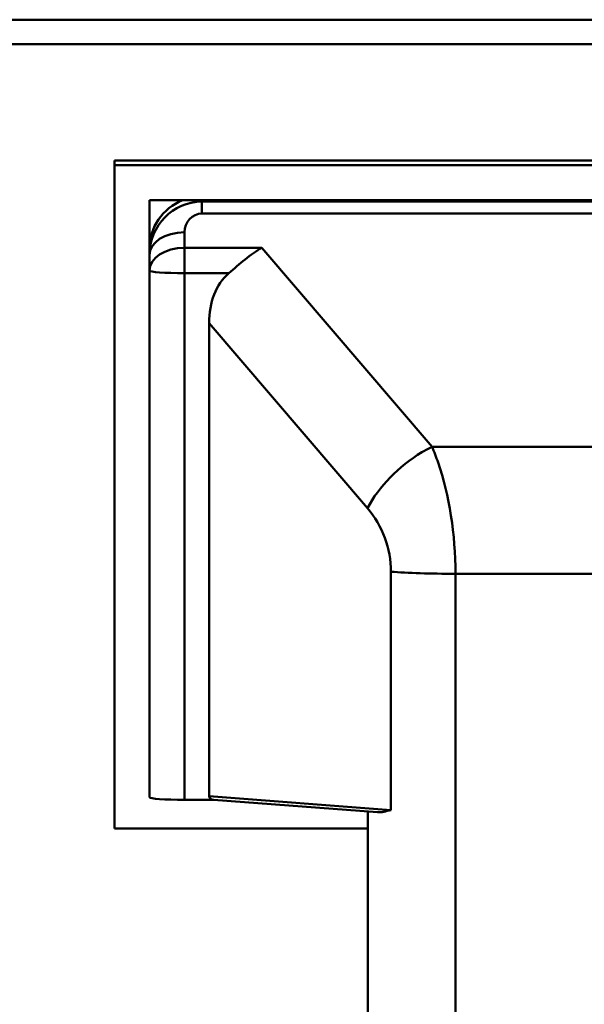
# Model space of a CAD drawing. Units: millimetres. Extents: x 0 to 2100, y 0 to 2970.
# Drawn here: x 658 to 690, y 1663 to 1719 of the extents above; entities that cross this region are included whole.
import ezdxf

# ---------------------------------------------------------------- set-up
doc = ezdxf.new("R2010")
doc.units = ezdxf.units.MM
doc.header["$LTSCALE"] = 10
for name, color, linetype, lineweight in [('Dimensions(ISO)', 7, 'Continuous', 25), ('Visible Edges(ISO)', 7, 'Continuous', 50), ('Visible Tangent Edges(ISO)', 7, 'Continuous', 50)]:
    doc.layers.add(name, color=color, linetype=linetype, lineweight=lineweight)
doc.styles.add('Text__5.0mm', font='arial.ttf', dxfattribs={"width": 0.9})
doc.dimstyles.new('KS-Marketing', dxfattribs={"dimscale": 10, "dimtxt": 5, "dimasz": 3.5, "dimexe": 3.175, "dimexo": 0, "dimgap": 0.8, "dimtad": 1, "dimdec": 1, "dimrnd": 1e-08, "dimtxsty": 'Text__5.0mm', "dimcen": 0.09, "dimdle": 10, "dimclrd": 7, "dimclre": 7, "dimclrt": 7, "dimadec": 0, "dimazin": 2, "dimtfac": 0.7, "dimtdec": 4, "dimtmove": 0, "dimatfit": 3, "dimfxl": 1, "dimtolj": 1, "dimlwd": 25, "dimlwe": 25, "dimarcsym": 0})

# ---------------------------------------------------------------- blocks, each defined once
blk = doc.blocks.new('*D7')
at = {"layer": 'Defpoints', "color": 0, "linetype": 'Continuous', "transparency": 16777216}
for p in [(1000.344, 1709.842), (659.176, 1451.306), (1175.891, 1451.306)]:
    blk.add_point(p, dxfattribs=at)
at = {"layer": 'Dimensions(ISO)', "color": 7, "linetype": 'Continuous', "lineweight": 25, "transparency": 16777216}
for p, q in [((1000.344, 1709.842), (1207.641, 1709.842)), ((1175.891, 1674.842), (1175.891, 1486.306)), ((659.176, 1451.306), (1207.641, 1451.306))]:
    blk.add_line(p, q, dxfattribs=at)
at = {"layer": 'Dimensions(ISO)', "color": 7, "linetype": 'Continuous', "transparency": 16777216}
for points in [[(1170.058, 1674.842), (1181.725, 1674.842), (1175.891, 1709.842)], [(1170.058, 1486.306), (1181.725, 1486.306), (1175.891, 1451.306)]]:
    blk.add_solid(points, dxfattribs=at)
at = {"layer": 'Dimensions(ISO)', "color": 7, "linetype": 'Continuous', "lineweight": 25, "transparency": 16777216, "insert": (1142.363, 1530.432), "char_height": 50, "attachment_point": 4, "rotation": 90, "style": 'Text__5.0mm'}
blk.add_mtext('\\A1;259', dxfattribs=at)

msp = doc.modelspace()

# ---------------------------------------------------------------- linework, layer by layer
at = {"layer": 'Visible Edges(ISO)'}
for p, q in [((552.344, 1719.092), (848.344, 1719.092)), ((737.344, 1711.048), (663.344, 1711.048)), ((663.344, 1711.048), (663.344, 1710.769)), ((663.344, 1710.769), (737.344, 1710.769)), ((663.344, 1672.861), (663.344, 1710.769)), ((665.344, 1708.774), (665.344, 1705.781)), ((735.344, 1708.774), (665.344, 1708.774)), ((665.344, 1705.63), (665.344, 1705.781)), ((665.344, 1705.63), (665.344, 1704.745)), ((665.344, 1704.745), (665.344, 1674.647)), ((668.758, 1701.743), (668.758, 1674.707)), ((667.344, 1674.508), (669.015, 1674.508)), ((669.001, 1674.509), (678.391, 1673.792)), ((677.844, 1661.006), (677.844, 1673.834)), ((677.844, 1672.861), (663.344, 1672.861))]:
    msp.add_line(p, q, dxfattribs=at)
for centre, major_axis, ratio, start_param, end_param in [((668.344, 1705.99), (-3, 0), 0.997564, 5.088576, 6.283185), ((675.532, 1698.378), (-5.688, 6.192), 0.593996, 6.272569, 6.857147), ((667.344, 1674.647), (-2, 0), 0.069758, 0, 1.570796), ((669.029, 1674.707), (-0.271, 0), 0.736331, 0, 1.467516)]:
    msp.add_ellipse(centre, major_axis=major_axis, ratio=ratio, start_param=start_param, end_param=end_param, dxfattribs=at)
msp.add_open_spline([(671.765, 1706.057), (671.465, 1705.874), (671.138, 1705.643), (670.492, 1705.137), (670.172, 1704.862), (669.883, 1704.606)], degree=3, knots=[0, 0, 0, 0, 0.1160268, 0.1160268, 0.2320536, 0.2320536, 0.2320536, 0.2320536], dxfattribs=at)
msp.add_open_spline([(679.154, 1673.914), (678.872, 1673.852), (678.589, 1673.777), (678.391, 1673.792)], degree=3, dxfattribs=at)
at = {"layer": 'Visible Tangent Edges(ISO)'}
for p, q in [((849.159, 1717.697), (551.53, 1717.697)), ((668.344, 1708.692), (668.344, 1708.774)), ((668.344, 1708.009), (668.344, 1708.692)), ((732.344, 1708.692), (668.344, 1708.692)), ((668.344, 1708.009), (732.344, 1708.009)), ((667.344, 1706.057), (667.344, 1706.942)), ((667.344, 1704.606), (667.344, 1706.057)), ((671.765, 1706.057), (667.344, 1706.057)), ((681.506, 1694.683), (671.765, 1706.057)), ((667.344, 1674.508), (667.344, 1704.606)), ((667.344, 1704.606), (669.883, 1704.606)), ((668.758, 1701.743), (677.815, 1691.168)), ((719.183, 1694.683), (681.506, 1694.683)), ((679.154, 1687.539), (679.154, 1673.914)), ((682.844, 1661.006), (682.844, 1687.425)), ((682.844, 1687.425), (717.844, 1687.425)), ((679.154, 1673.914), (668.758, 1674.707))]:
    msp.add_line(p, q, dxfattribs=at)
for centre, major_axis, ratio, start_param, end_param in [((668.344, 1705.63), (0, 3.062), 0.979608, 0, 1.570796), ((668.344, 1706.942), (0, 1.067), 0.936925, 0, 1.570796), ((667.344, 1705.63), (-2, 0), 0.656058, 4.712389, 6.283185), ((667.344, 1704.745), (-2, 0), 0.656058, 4.712389, 6.283185), ((667.344, 1704.745), (-2, 0), 0.069758, 0, 1.570796), ((681.506, 1691.403), (3.798, 3.252), 0.550996, 1.12992, 1.269321), ((678.274, 1688.123), (-0.402, 9.998), 0.455309, 5.295324, 5.409658), ((681.506, 1691.403), (3.798, 3.252), 0.550996, 1.269321, 2.203414), ((678.274, 1688.123), (-0.402, 9.998), 0.455309, 4.624259, 5.295324), ((674.584, 1687.887), (1.636, -4.782), 0.892324, 1.204724, 1.990122), ((682.844, 1687.774), (5, 0), 0.069758, 3.882096, 4.712389)]:
    msp.add_ellipse(centre, major_axis=major_axis, ratio=ratio, start_param=start_param, end_param=end_param, dxfattribs=at)

# ---------------------------------------------------------------- dimensions: what is measured, and where the dimension line sits
at = {"layer": 'Dimensions(ISO)', "color": 7, "linetype": 'Continuous', "lineweight": 25}
dim = msp.add_linear_dim(base=(1175.891, 1451.306), p1=(1000.344, 1709.842), p2=(659.176, 1451.306), angle=90, dimstyle='KS-Marketing', override={"dimgap": 0.8, "dimdec": 0, "dimtol": 0, "dimlim": 0, "dimtp": 0, "dimtm": 0, "dimtdec": 4, "dimtofl": 0, "dimatfit": 1}, dxfattribs=at)
dim.commit()
dim.dimension.update_dxf_attribs({"geometry": '*D7', "text_midpoint": (1175.891, 1580.574), "dimtype": 160})

doc.saveas('drawing.dxf')
